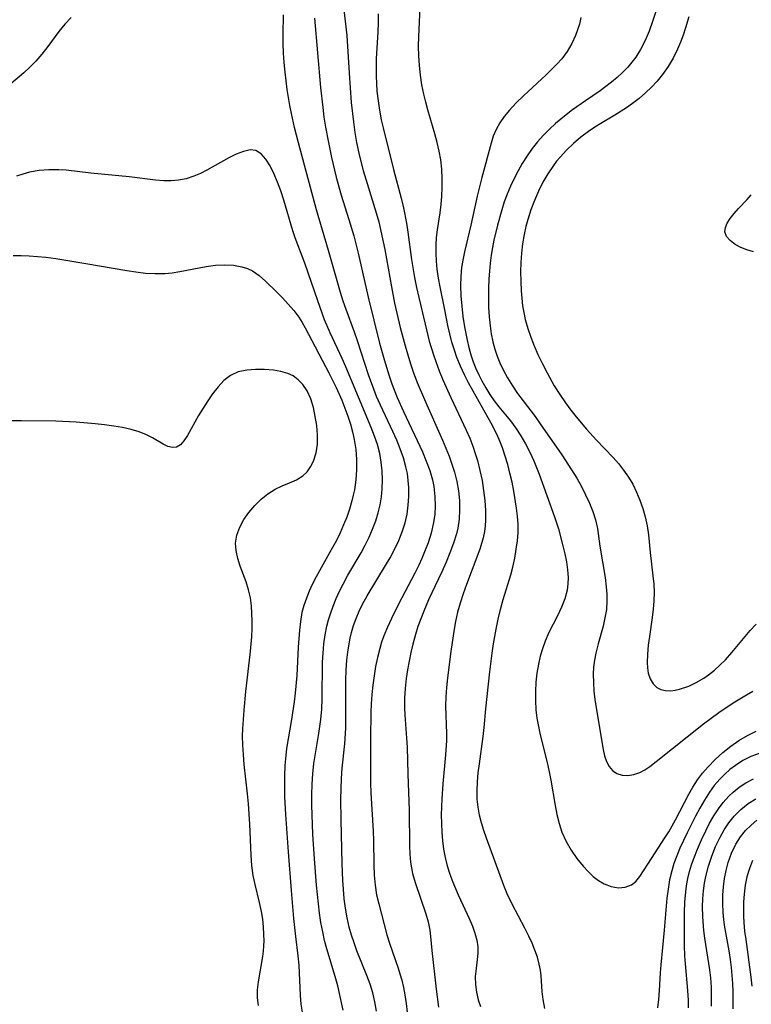
# Model space of a CAD drawing. Extents: x 1556494 to 1564696, y 2756403 to 2764605.
# Drawn here: x 1556763 to 1556900, y 2759028 to 2759213 of the extents above; entities that cross this region are included whole.
import ezdxf

# ---------------------------------------------------------------- set-up
doc = ezdxf.new("R2010")
doc.units = 0

msp = doc.modelspace()

# ---------------------------------------------------------------- linework, layer by layer
at = {"layer": 'WIL_003_Contours', "color": 0}
for points in [[(1556823.32, 2759215.16, 52), (1556823.93, 2759209.8, 52), (1556824.36, 2759202.7, 52), (1556824.77, 2759197.22, 52), (1556825.17, 2759193.58, 52), (1556825.44, 2759191.63, 52), (1556825.77, 2759189.7, 52), (1556826.3, 2759187.17, 52), (1556826.99, 2759184.48, 52), (1556829.43, 2759176.55, 52), (1556829.9, 2759174.85, 52), (1556830.32, 2759173.15, 52), (1556831.03, 2759169.72, 52), (1556832.27, 2759162.71, 52), (1556832.89, 2759159.64, 52), (1556833.93, 2759155.08, 52), (1556834.83, 2759151.65, 52), (1556835.86, 2759148.26, 52), (1556836.43, 2759146.58, 52), (1556837.13, 2759144.76, 52), (1556838.66, 2759141.14, 52), (1556841.87, 2759133.98, 52), (1556843.08, 2759131.01, 52), (1556843.62, 2759129.51, 52), (1556844.09, 2759128, 52), (1556844.51, 2759126.24, 52), (1556844.82, 2759124.47, 52), (1556845.01, 2759122.69, 52), (1556845.06, 2759120.92, 52), (1556844.96, 2759119.2, 52), (1556844.7, 2759117.5, 52), (1556844.45, 2759116.45, 52), (1556843.91, 2759114.67, 52), (1556843.25, 2759112.89, 52), (1556842.51, 2759111.12, 52), (1556841.72, 2759109.35, 52), (1556839.26, 2759104.05, 52), (1556838.34, 2759101.97, 52), (1556837.77, 2759100.53, 52), (1556837.24, 2759099.08, 52), (1556836.78, 2759097.61, 52), (1556836.3, 2759095.8, 52), (1556835.93, 2759094.19, 52), (1556835.59, 2759092.58, 52), (1556835.29, 2759090.95, 52), (1556835.05, 2759089.32, 52), (1556834.86, 2759087.5, 52), (1556834.76, 2759085.68, 52), (1556834.76, 2759083.86, 52), (1556834.82, 2759082.52, 52), (1556835.13, 2759078.18, 52), (1556835.21, 2759076.5, 52), (1556835.33, 2759071.41, 52), (1556835.58, 2759064.71, 52), (1556835.65, 2759057.96, 52), (1556835.71, 2759056.44, 52), (1556835.86, 2759054.94, 52), (1556836.03, 2759053.88, 52), (1556836.26, 2759052.82, 52), (1556836.72, 2759051.14, 52), (1556838.7, 2759045.26, 52), (1556839.14, 2759043.75, 52), (1556839.46, 2759042.24, 52), (1556839.61, 2759041.05, 52), (1556839.85, 2759038.42, 52), (1556840.67, 2759031.16, 52), (1556841.08, 2759027.82, 52)], [(1556861.02, 2759027.56, 48), (1556860.69, 2759029.24, 48), (1556860.53, 2759030.71, 48), (1556860.32, 2759033.66, 48), (1556860.19, 2759034.75, 48), (1556859.98, 2759035.84, 48), (1556859.62, 2759037.17, 48), (1556859.16, 2759038.49, 48), (1556858.62, 2759039.79, 48), (1556858.01, 2759041.09, 48), (1556857.25, 2759042.59, 48), (1556854.89, 2759047.1, 48), (1556853.99, 2759049.02, 48), (1556853.36, 2759050.55, 48), (1556850.1, 2759059.47, 48), (1556849.59, 2759060.89, 48), (1556849.13, 2759062.32, 48), (1556848.76, 2759063.76, 48), (1556848.51, 2759065.26, 48), (1556848.37, 2759066.77, 48), (1556848.33, 2759068.3, 48), (1556848.39, 2759069.99, 48), (1556848.54, 2759071.68, 48), (1556848.75, 2759073.38, 48), (1556849.45, 2759078.49, 48), (1556849.64, 2759080.19, 48), (1556849.98, 2759083.69, 48), (1556850.73, 2759090.57, 48), (1556851.17, 2759094.08, 48), (1556851.42, 2759095.83, 48), (1556851.88, 2759098.57, 48), (1556852.28, 2759100.44, 48), (1556852.73, 2759102.29, 48), (1556853.24, 2759104.12, 48), (1556854.65, 2759108.76, 48), (1556855.03, 2759110.17, 48), (1556855.38, 2759111.86, 48), (1556855.66, 2759113.55, 48), (1556855.87, 2759115.13, 48), (1556856, 2759116.72, 48), (1556856, 2759118.21, 48), (1556855.9, 2759119.72, 48), (1556855.72, 2759121.24, 48), (1556855.2, 2759124.43, 48), (1556854.87, 2759126.1, 48), (1556854.49, 2759127.77, 48), (1556854.07, 2759129.42, 48), (1556853.61, 2759131.01, 48), (1556853.09, 2759132.56, 48), (1556852.49, 2759134.08, 48), (1556851.99, 2759135.2, 48), (1556850.98, 2759137.15, 48), (1556847.59, 2759143.15, 48), (1556846.75, 2759144.69, 48), (1556845.95, 2759146.24, 48), (1556845.21, 2759147.83, 48), (1556844.55, 2759149.44, 48), (1556844.08, 2759150.82, 48), (1556843.63, 2759152.36, 48), (1556842.87, 2759155.48, 48), (1556842.26, 2759158.38, 48), (1556841.4, 2759162.68, 48), (1556841.1, 2759164.34, 48), (1556840.87, 2759165.99, 48), (1556840.73, 2759167.5, 48), (1556840.66, 2759169.01, 48), (1556840.67, 2759170.5, 48), (1556840.75, 2759171.95, 48), (1556840.91, 2759173.37, 48), (1556841.42, 2759176.56, 48), (1556841.6, 2759178.11, 48), (1556841.74, 2759179.7, 48), (1556841.82, 2759181.31, 48), (1556841.82, 2759182.93, 48), (1556841.73, 2759184.72, 48), (1556841.52, 2759186.5, 48), (1556841.22, 2759188.13, 48), (1556840.84, 2759189.75, 48), (1556840.41, 2759191.37, 48), (1556839.1, 2759195.86, 48), (1556838.71, 2759197.31, 48), (1556838.36, 2759198.77, 48), (1556838.01, 2759200.55, 48), (1556837.75, 2759202.35, 48), (1556837.55, 2759204.16, 48), (1556837.43, 2759205.98, 48), (1556837.38, 2759207.8, 48), (1556837.41, 2759209.61, 48), (1556837.65, 2759215.04, 48)], [(1556772.3, 2759213.16, 56), (1556771.1, 2759211.89, 56), (1556770.01, 2759210.54, 56), (1556767.92, 2759207.71, 56), (1556766.84, 2759206.3, 56), (1556765.68, 2759204.96, 56), (1556764.57, 2759203.85, 56), (1556763.41, 2759202.78, 56), (1556761.02, 2759200.7, 56)], [(1556829.46, 2759027.05, 56), (1556829.18, 2759028.78, 56), (1556828.78, 2759030.49, 56), (1556828.28, 2759032.12, 56), (1556827.69, 2759033.72, 56), (1556825.83, 2759038.36, 56), (1556825.28, 2759039.81, 56), (1556824.78, 2759041.29, 56), (1556824.35, 2759042.8, 56), (1556823.97, 2759044.54, 56), (1556823.67, 2759046.31, 56), (1556823.44, 2759048.09, 56), (1556823.28, 2759049.89, 56), (1556823.17, 2759051.5, 56), (1556823.04, 2759054.72, 56), (1556822.86, 2759062.87, 56), (1556822.84, 2759066.76, 56), (1556822.87, 2759068.7, 56), (1556822.95, 2759070.63, 56), (1556823.09, 2759072.54, 56), (1556823.55, 2759077.08, 56), (1556823.72, 2759080.02, 56), (1556823.77, 2759083.38, 56), (1556823.76, 2759089.02, 56), (1556823.81, 2759090.89, 56), (1556823.93, 2759092.75, 56), (1556824.1, 2759094.29, 56), (1556824.34, 2759095.81, 56), (1556824.56, 2759096.89, 56), (1556824.82, 2759097.95, 56), (1556825.21, 2759099.29, 56), (1556825.68, 2759100.61, 56), (1556826.25, 2759101.95, 56), (1556826.89, 2759103.26, 56), (1556827.76, 2759104.84, 56), (1556831.2, 2759110.51, 56), (1556832.03, 2759111.92, 56), (1556832.81, 2759113.35, 56), (1556833.68, 2759115.2, 56), (1556834.31, 2759116.82, 56), (1556834.83, 2759118.47, 56), (1556835.22, 2759120.15, 56), (1556835.45, 2759121.78, 56), (1556835.54, 2759123.43, 56), (1556835.53, 2759125.09, 56), (1556835.43, 2759126.4, 56), (1556835.27, 2759127.71, 56), (1556835.01, 2759129, 56), (1556834.54, 2759130.68, 56), (1556833.95, 2759132.34, 56), (1556833.27, 2759133.99, 56), (1556832.53, 2759135.62, 56), (1556830.23, 2759140.54, 56), (1556829.51, 2759142.19, 56), (1556828.97, 2759143.52, 56), (1556828, 2759146.2, 56), (1556825.95, 2759152.61, 56), (1556825.4, 2759154.18, 56), (1556823.79, 2759158.45, 56), (1556823.26, 2759160.03, 56), (1556822.77, 2759161.63, 56), (1556820.52, 2759169.5, 56), (1556818.24, 2759177.09, 56), (1556814.89, 2759189.69, 56), (1556814.16, 2759192.56, 56), (1556813.55, 2759195.15, 56), (1556813.24, 2759196.66, 56), (1556812.75, 2759199.64, 56), (1556812.36, 2759202.92, 56), (1556812.19, 2759204.7, 56), (1556812.07, 2759206.48, 56), (1556812, 2759208.25, 56), (1556811.99, 2759210.01, 56), (1556812.07, 2759213.62, 56)], [(1556817.89, 2759213.02, 54), (1556819.02, 2759200, 54), (1556819.41, 2759196.3, 54), (1556819.65, 2759194.45, 54), (1556819.94, 2759192.62, 54), (1556820.5, 2759189.73, 54), (1556821.09, 2759186.93, 54), (1556821.96, 2759183.24, 54), (1556822.45, 2759181.4, 54), (1556822.9, 2759179.88, 54), (1556824.33, 2759175.34, 54), (1556825.25, 2759172.23, 54), (1556826.05, 2759169.02, 54), (1556827.15, 2759164.1, 54), (1556827.94, 2759160.74, 54), (1556830.06, 2759152.16, 54), (1556830.9, 2759149.08, 54), (1556831.84, 2759146.02, 54), (1556832.37, 2759144.51, 54), (1556833.37, 2759142, 54), (1556834.53, 2759139.37, 54), (1556838.09, 2759131.79, 54), (1556838.82, 2759130.06, 54), (1556839.45, 2759128.31, 54), (1556839.96, 2759126.54, 54), (1556840.21, 2759125.28, 54), (1556840.42, 2759123.46, 54), (1556840.47, 2759121.63, 54), (1556840.39, 2759120.1, 54), (1556840.19, 2759118.58, 54), (1556839.73, 2759116.54, 54), (1556839.17, 2759114.78, 54), (1556838.51, 2759113.04, 54), (1556837.98, 2759111.81, 54), (1556837.4, 2759110.58, 54), (1556836.65, 2759109.09, 54), (1556833.61, 2759103.28, 54), (1556832.27, 2759100.56, 54), (1556831.52, 2759098.95, 54), (1556830.85, 2759097.32, 54), (1556830.44, 2759096.16, 54), (1556830.09, 2759094.97, 54), (1556829.67, 2759093.29, 54), (1556829.32, 2759091.57, 54), (1556829.03, 2759089.84, 54), (1556828.79, 2759088.1, 54), (1556828.61, 2759086.34, 54), (1556828.48, 2759084.58, 54), (1556828.4, 2759082.97, 54), (1556828.34, 2759078.08, 54), (1556828.34, 2759071.69, 54), (1556828.37, 2759069.81, 54), (1556828.44, 2759067.93, 54), (1556828.89, 2759060.76, 54), (1556828.94, 2759058.98, 54), (1556828.96, 2759054.42, 54), (1556829.04, 2759052.53, 54), (1556829.22, 2759050.66, 54), (1556829.51, 2759048.83, 54), (1556829.9, 2759047.14, 54), (1556831.45, 2759041.32, 54), (1556831.92, 2759039.78, 54), (1556833.53, 2759035.12, 54), (1556833.89, 2759034.01, 54), (1556834.21, 2759032.87, 54), (1556834.53, 2759031.5, 54), (1556834.8, 2759030.12, 54), (1556835.05, 2759028.5, 54), (1556835.26, 2759026.88, 54)], [(1556829.82, 2759213.85, 50), (1556829.81, 2759212.17, 50), (1556829.74, 2759210.48, 50), (1556829.45, 2759205.38, 50), (1556829.41, 2759203.67, 50), (1556829.42, 2759202.22, 50), (1556829.48, 2759200.78, 50), (1556829.58, 2759199.34, 50), (1556829.78, 2759197.55, 50), (1556830.04, 2759195.76, 50), (1556830.37, 2759193.99, 50), (1556830.71, 2759192.5, 50), (1556832.69, 2759184.68, 50), (1556834.12, 2759179.29, 50), (1556834.55, 2759177.48, 50), (1556835.11, 2759174.63, 50), (1556835.37, 2759172.93, 50), (1556836.06, 2759167.83, 50), (1556836.6, 2759164.44, 50), (1556836.98, 2759162.57, 50), (1556837.4, 2759160.71, 50), (1556838.58, 2759155.69, 50), (1556839.38, 2759152.54, 50), (1556840.15, 2759149.96, 50), (1556840.59, 2759148.69, 50), (1556841.22, 2759146.98, 50), (1556841.92, 2759145.3, 50), (1556843.41, 2759141.97, 50), (1556846.29, 2759135.86, 50), (1556846.94, 2759134.36, 50), (1556847.54, 2759132.84, 50), (1556847.99, 2759131.51, 50), (1556848.4, 2759130.16, 50), (1556848.87, 2759128.31, 50), (1556849.25, 2759126.44, 50), (1556849.56, 2759124.57, 50), (1556849.79, 2759122.7, 50), (1556849.91, 2759120.84, 50), (1556849.92, 2759119, 50), (1556849.86, 2759117.94, 50), (1556849.73, 2759116.9, 50), (1556849.48, 2759115.67, 50), (1556848.91, 2759113.74, 50), (1556848.31, 2759112.05, 50), (1556846.32, 2759106.93, 50), (1556845.7, 2759105.2, 50), (1556845.16, 2759103.48, 50), (1556844.69, 2759101.74, 50), (1556844.3, 2759099.99, 50), (1556844.04, 2759098.56, 50), (1556843.43, 2759094.42, 50), (1556842.78, 2759089.48, 50), (1556842.6, 2759087.69, 50), (1556842.47, 2759085.9, 50), (1556842.42, 2759084.14, 50), (1556842.61, 2759079.04, 50), (1556842.59, 2759077.76, 50), (1556842.41, 2759075.02, 50), (1556841.9, 2759069.59, 50), (1556841.71, 2759066.81, 50), (1556841.62, 2759063.8, 50), (1556841.64, 2759062.18, 50), (1556841.7, 2759060.57, 50), (1556841.83, 2759058.97, 50), (1556842.02, 2759057.41, 50), (1556842.33, 2759055.82, 50), (1556842.74, 2759054.25, 50), (1556843.23, 2759052.71, 50), (1556843.79, 2759051.18, 50), (1556844.27, 2759049.99, 50), (1556844.79, 2759048.82, 50), (1556846.88, 2759044.29, 50), (1556847.44, 2759042.96, 50), (1556847.92, 2759041.66, 50), (1556848.28, 2759040.37, 50), (1556848.47, 2759039.1, 50), (1556848.47, 2759037.9, 50), (1556848.36, 2759036.71, 50), (1556848.07, 2759034.52, 50), (1556848, 2759033.51, 50), (1556848.02, 2759032.05, 50), (1556848.2, 2759030.59, 50), (1556848.54, 2759029.14, 50), (1556848.99, 2759027.9, 50)], [(1556867.78, 2759213.16, 46), (1556867.49, 2759211.89, 46), (1556867.15, 2759210.84, 46), (1556866.75, 2759209.79, 46), (1556866.06, 2759208.26, 46), (1556865.22, 2759206.8, 46), (1556864.18, 2759205.42, 46), (1556863.26, 2759204.4, 46), (1556861.25, 2759202.43, 46), (1556857.02, 2759198.48, 46), (1556855.67, 2759197.15, 46), (1556854.4, 2759195.79, 46), (1556853.43, 2759194.63, 46), (1556852.58, 2759193.43, 46), (1556851.88, 2759192.17, 46), (1556851.37, 2759190.91, 46), (1556850.97, 2759189.59, 46), (1556849.19, 2759183.19, 46), (1556848.35, 2759179.66, 46), (1556847.16, 2759174.26, 46), (1556845.95, 2759169.28, 46), (1556845.63, 2759167.68, 46), (1556845.44, 2759166.34, 46), (1556845.29, 2759164.65, 46), (1556845.23, 2759162.95, 46), (1556845.29, 2759161.01, 46), (1556845.45, 2759159.07, 46), (1556845.69, 2759157.13, 46), (1556845.99, 2759155.2, 46), (1556846.46, 2759152.72, 46), (1556846.79, 2759151.33, 46), (1556847.17, 2759149.97, 46), (1556847.61, 2759148.63, 46), (1556848.1, 2759147.42, 46), (1556848.64, 2759146.24, 46), (1556849.24, 2759145.08, 46), (1556849.96, 2759143.8, 46), (1556850.73, 2759142.56, 46), (1556851.55, 2759141.37, 46), (1556852.42, 2759140.23, 46), (1556854.6, 2759137.62, 46), (1556855.6, 2759136.25, 46), (1556856.54, 2759134.81, 46), (1556857.41, 2759133.3, 46), (1556858.22, 2759131.74, 46), (1556858.96, 2759130.14, 46), (1556859.97, 2759127.6, 46), (1556862.85, 2759119.6, 46), (1556863.57, 2759117.36, 46), (1556864.41, 2759114.19, 46), (1556864.76, 2759112.69, 46), (1556865.06, 2759111.2, 46), (1556865.27, 2759109.71, 46), (1556865.36, 2759108.23, 46), (1556865.32, 2759107.06, 46), (1556865.17, 2759105.9, 46), (1556864.74, 2759104.28, 46), (1556864.13, 2759102.69, 46), (1556863.38, 2759101.11, 46), (1556861.78, 2759097.95, 46), (1556861.06, 2759096.32, 46), (1556860.56, 2759094.93, 46), (1556860.15, 2759093.5, 46), (1556859.83, 2759092.04, 46), (1556859.54, 2759090.36, 46), (1556859.35, 2759088.66, 46), (1556859.25, 2759086.94, 46), (1556859.25, 2759085.22, 46), (1556859.35, 2759083.5, 46), (1556859.55, 2759081.92, 46), (1556859.83, 2759080.34, 46), (1556860.17, 2759078.77, 46), (1556861.43, 2759073.61, 46), (1556861.81, 2759071.88, 46), (1556862.12, 2759070.29, 46), (1556862.94, 2759065.54, 46), (1556863.28, 2759063.85, 46), (1556863.69, 2759062.19, 46), (1556864.22, 2759060.58, 46), (1556865.01, 2759058.84, 46), (1556865.95, 2759057.2, 46), (1556867.02, 2759055.64, 46), (1556868.18, 2759054.2, 46), (1556869.11, 2759053.19, 46), (1556870.07, 2759052.29, 46), (1556871.08, 2759051.51, 46), (1556872.11, 2759050.88, 46), (1556873.46, 2759050.36, 46), (1556874.81, 2759050.15, 46), (1556876.09, 2759050.24, 46), (1556877.23, 2759050.68, 46), (1556878.06, 2759051.35, 46), (1556878.79, 2759052.24, 46), (1556880.97, 2759055.63, 46), (1556883.51, 2759059.48, 46), (1556884.24, 2759060.65, 46), (1556885.51, 2759062.87, 46), (1556887.99, 2759067.69, 46), (1556888.73, 2759069.01, 46), (1556889.6, 2759070.34, 46), (1556890.55, 2759071.61, 46), (1556891.58, 2759072.82, 46), (1556892.92, 2759074.19, 46), (1556894.34, 2759075.47, 46), (1556895.83, 2759076.66, 46), (1556897.37, 2759077.74, 46), (1556898.95, 2759078.7, 46), (1556900.58, 2759079.51, 46)], [(1556881.8, 2759214.25, 44), (1556881.21, 2759212.39, 44), (1556880.55, 2759210.57, 44), (1556879.8, 2759208.81, 44), (1556878.93, 2759207.12, 44), (1556878.03, 2759205.71, 44), (1556877.32, 2759204.76, 44), (1556876.54, 2759203.86, 44), (1556875.58, 2759202.85, 44), (1556874.56, 2759201.9, 44), (1556873.48, 2759201, 44), (1556872.44, 2759200.19, 44), (1556871.36, 2759199.43, 44), (1556868.62, 2759197.56, 44), (1556866.19, 2759195.82, 44), (1556865, 2759194.91, 44), (1556863.04, 2759193.27, 44), (1556861.85, 2759192.18, 44), (1556860.72, 2759191.05, 44), (1556859.64, 2759189.87, 44), (1556858.65, 2759188.63, 44), (1556857.68, 2759187.25, 44), (1556856.79, 2759185.81, 44), (1556856.01, 2759184.42, 44), (1556855.28, 2759183, 44), (1556854.6, 2759181.55, 44), (1556853.98, 2759180.08, 44), (1556853.41, 2759178.59, 44), (1556852.94, 2759177.15, 44), (1556852.14, 2759174.22, 44), (1556851.47, 2759171.43, 44), (1556851.2, 2759170.09, 44), (1556850.96, 2759168.63, 44), (1556850.78, 2759167.15, 44), (1556850.64, 2759165.66, 44), (1556850.55, 2759164.17, 44), (1556850.48, 2759162.4, 44), (1556850.46, 2759160.63, 44), (1556850.49, 2759158.87, 44), (1556850.59, 2759157.11, 44), (1556850.76, 2759155.37, 44), (1556850.98, 2759153.87, 44), (1556851.29, 2759152.39, 44), (1556851.65, 2759151.05, 44), (1556852.08, 2759149.74, 44), (1556852.61, 2759148.44, 44), (1556853.22, 2759147.18, 44), (1556854.05, 2759145.66, 44), (1556854.95, 2759144.18, 44), (1556855.91, 2759142.74, 44), (1556856.93, 2759141.35, 44), (1556859.18, 2759138.4, 44), (1556860.16, 2759137.04, 44), (1556864.21, 2759131.23, 44), (1556866.04, 2759128.45, 44), (1556866.98, 2759126.89, 44), (1556867.86, 2759125.31, 44), (1556868.66, 2759123.77, 44), (1556869.39, 2759122.21, 44), (1556870.03, 2759120.65, 44), (1556870.52, 2759119.05, 44), (1556870.86, 2759117.44, 44), (1556871.32, 2759114.15, 44), (1556872.31, 2759108.24, 44), (1556872.53, 2759106.49, 44), (1556872.63, 2759105.17, 44), (1556872.65, 2759103.85, 44), (1556872.54, 2759102.27, 44), (1556872.28, 2759100.69, 44), (1556871.94, 2759099.12, 44), (1556871.02, 2759095.83, 44), (1556870.58, 2759094.09, 44), (1556870.33, 2759092.79, 44), (1556870.16, 2759091.47, 44), (1556870.09, 2759090.14, 44), (1556870.11, 2759088.57, 44), (1556870.22, 2759087, 44), (1556870.41, 2759085.43, 44), (1556870.64, 2759083.86, 44), (1556871.92, 2759076.07, 44), (1556872.2, 2759074.87, 44), (1556872.57, 2759073.78, 44), (1556873.05, 2759072.84, 44), (1556873.67, 2759072.09, 44), (1556874.51, 2759071.55, 44), (1556875.5, 2759071.26, 44), (1556876.58, 2759071.2, 44), (1556877.7, 2759071.36, 44), (1556878.83, 2759071.74, 44), (1556879.75, 2759072.24, 44), (1556880.67, 2759072.86, 44), (1556881.88, 2759073.78, 44), (1556890.76, 2759080.83, 44), (1556892.18, 2759081.93, 44), (1556893.63, 2759082.98, 44), (1556896.32, 2759084.76, 44), (1556898.81, 2759086.31, 44), (1556899.98, 2759086.98, 44)], [(1556887.96, 2759213.24, 42), (1556887.36, 2759211.21, 42), (1556886.9, 2759209.85, 42), (1556886.4, 2759208.51, 42), (1556885.85, 2759207.2, 42), (1556885.04, 2759205.54, 42), (1556884.11, 2759203.95, 42), (1556883.07, 2759202.45, 42), (1556882.08, 2759201.24, 42), (1556881.02, 2759200.11, 42), (1556879.88, 2759199.03, 42), (1556878.69, 2759198, 42), (1556877.45, 2759197.04, 42), (1556876.32, 2759196.23, 42), (1556874.13, 2759194.86, 42), (1556871.17, 2759193.11, 42), (1556870.17, 2759192.46, 42), (1556869.2, 2759191.78, 42), (1556867.77, 2759190.7, 42), (1556866.4, 2759189.54, 42), (1556865.1, 2759188.31, 42), (1556863.87, 2759187.01, 42), (1556863.22, 2759186.24, 42), (1556862.61, 2759185.44, 42), (1556861.57, 2759183.89, 42), (1556860.65, 2759182.27, 42), (1556859.83, 2759180.59, 42), (1556859.08, 2759178.86, 42), (1556858.41, 2759177.09, 42), (1556857.83, 2759175.3, 42), (1556857.46, 2759173.97, 42), (1556857.13, 2759172.48, 42), (1556856.85, 2759170.75, 42), (1556856.66, 2759169.01, 42), (1556856.54, 2759167.25, 42), (1556856.49, 2759165.49, 42), (1556856.5, 2759163.73, 42), (1556856.57, 2759161.97, 42), (1556856.68, 2759160.56, 42), (1556856.85, 2759159.17, 42), (1556857.06, 2759157.88, 42), (1556857.34, 2759156.61, 42), (1556857.81, 2759154.92, 42), (1556858.37, 2759153.26, 42), (1556859.01, 2759151.62, 42), (1556859.72, 2759150, 42), (1556860.55, 2759148.27, 42), (1556861.43, 2759146.57, 42), (1556862.78, 2759144.18, 42), (1556863.8, 2759142.54, 42), (1556864.89, 2759140.95, 42), (1556865.86, 2759139.63, 42), (1556866.88, 2759138.34, 42), (1556868.84, 2759136.03, 42), (1556870.71, 2759133.98, 42), (1556873.81, 2759130.74, 42), (1556874.79, 2759129.63, 42), (1556875.77, 2759128.38, 42), (1556876.67, 2759127.08, 42), (1556877.48, 2759125.73, 42), (1556878.21, 2759124.26, 42), (1556878.84, 2759122.75, 42), (1556879.38, 2759121.2, 42), (1556879.82, 2759119.62, 42), (1556880.19, 2759117.92, 42), (1556880.42, 2759116.25, 42), (1556880.75, 2759112.92, 42), (1556881.26, 2759108.59, 42), (1556881.41, 2759107.03, 42), (1556881.48, 2759105.46, 42), (1556881.44, 2759103.9, 42), (1556881.31, 2759102.34, 42), (1556881.13, 2759100.79, 42), (1556880.59, 2759097.24, 42), (1556880.37, 2759095.56, 42), (1556880.22, 2759093.93, 42), (1556880.18, 2759092.36, 42), (1556880.24, 2759091.32, 42), (1556880.4, 2759090.34, 42), (1556880.75, 2759089.26, 42), (1556881.28, 2759088.35, 42), (1556881.99, 2759087.66, 42), (1556882.75, 2759087.27, 42), (1556883.63, 2759087.07, 42), (1556884.59, 2759087.05, 42), (1556885.41, 2759087.15, 42), (1556886.25, 2759087.33, 42), (1556887.97, 2759087.91, 42), (1556889.39, 2759088.57, 42), (1556890.79, 2759089.4, 42), (1556891.68, 2759090.02, 42), (1556892.77, 2759090.89, 42), (1556893.82, 2759091.83, 42), (1556894.83, 2759092.83, 42), (1556896.05, 2759094.19, 42), (1556899.46, 2759098.34, 42), (1556900.6, 2759099.55, 42)], [(1556823.23, 2759027.21, 58), (1556822.58, 2759030.38, 58), (1556822.26, 2759031.77, 58), (1556821.77, 2759033.55, 58), (1556820.21, 2759038.69, 58), (1556819.78, 2759040.29, 58), (1556819.41, 2759041.91, 58), (1556819.09, 2759043.63, 58), (1556818.83, 2759045.37, 58), (1556818.61, 2759047.13, 58), (1556818.26, 2759050.65, 58), (1556817.88, 2759055.6, 58), (1556817.59, 2759060.21, 58), (1556817.43, 2759063.81, 58), (1556817.39, 2759065.61, 58), (1556817.39, 2759067.58, 58), (1556817.44, 2759069.54, 58), (1556817.55, 2759071.5, 58), (1556817.75, 2759073.43, 58), (1556818.04, 2759075.31, 58), (1556818.72, 2759079.05, 58), (1556819.08, 2759081.68, 58), (1556819.23, 2759083.6, 58), (1556819.3, 2759085.53, 58), (1556819.4, 2759092.41, 58), (1556819.48, 2759094.12, 58), (1556819.63, 2759095.82, 58), (1556819.87, 2759097.5, 58), (1556820.2, 2759099.15, 58), (1556820.51, 2759100.32, 58), (1556820.86, 2759101.47, 58), (1556821.37, 2759102.91, 58), (1556821.95, 2759104.33, 58), (1556822.57, 2759105.69, 58), (1556823.24, 2759107.03, 58), (1556824.15, 2759108.69, 58), (1556826.6, 2759112.87, 58), (1556827.37, 2759114.29, 58), (1556828.11, 2759115.79, 58), (1556828.77, 2759117.32, 58), (1556829.34, 2759118.87, 58), (1556829.81, 2759120.37, 58), (1556830.17, 2759121.9, 58), (1556830.4, 2759123.39, 58), (1556830.54, 2759124.89, 58), (1556830.59, 2759126.55, 58), (1556830.55, 2759128.21, 58), (1556830.39, 2759129.86, 58), (1556830.1, 2759131.5, 58), (1556829.67, 2759133.14, 58), (1556829.13, 2759134.76, 58), (1556828.51, 2759136.37, 58), (1556823.72, 2759147.71, 58), (1556823.03, 2759149.3, 58), (1556820.79, 2759154.08, 58), (1556819.76, 2759156.53, 58), (1556818.48, 2759160.06, 58), (1556816.08, 2759167.14, 58), (1556814.27, 2759171.89, 58), (1556813.85, 2759173.19, 58), (1556812.15, 2759178.96, 58), (1556811.57, 2759180.68, 58), (1556810.95, 2759182.33, 58), (1556810.28, 2759183.9, 58), (1556809.58, 2759185.33, 58), (1556808.79, 2759186.62, 58), (1556807.92, 2759187.63, 58), (1556806.92, 2759188.23, 58), (1556805.8, 2759188.33, 58), (1556804.57, 2759188.07, 58), (1556803.23, 2759187.55, 58), (1556801.83, 2759186.85, 58), (1556797.71, 2759184.55, 58), (1556796.51, 2759183.94, 58), (1556795.28, 2759183.41, 58), (1556793.86, 2759182.95, 58), (1556792.41, 2759182.65, 58), (1556791.05, 2759182.53, 58), (1556789.68, 2759182.54, 58), (1556788.12, 2759182.67, 58), (1556783.16, 2759183.27, 58), (1556775.96, 2759183.97, 58), (1556771.37, 2759184.53, 58), (1556769.99, 2759184.63, 58), (1556768.14, 2759184.63, 58), (1556766.3, 2759184.47, 58), (1556764.49, 2759184.15, 58), (1556763.26, 2759183.83, 58), (1556762.05, 2759183.44, 58)], [(1556900.08, 2759169.24, 42), (1556898.88, 2759169.62, 42), (1556897.7, 2759170.09, 42), (1556896.67, 2759170.65, 42), (1556895.73, 2759171.35, 42), (1556895.06, 2759172.13, 42), (1556894.75, 2759172.98, 42), (1556894.83, 2759173.78, 42), (1556895.18, 2759174.63, 42), (1556895.74, 2759175.51, 42), (1556896.45, 2759176.43, 42), (1556897.27, 2759177.36, 42), (1556898.89, 2759179.03, 42), (1556899.69, 2759179.91, 42)], [(1556761.42, 2759168.57, 60), (1556762.93, 2759168.59, 60), (1556764.46, 2759168.53, 60), (1556766.01, 2759168.41, 60), (1556767.56, 2759168.25, 60), (1556769.43, 2759168, 60), (1556775.06, 2759167.09, 60), (1556782.75, 2759165.74, 60), (1556784.4, 2759165.5, 60), (1556786.23, 2759165.28, 60), (1556788.05, 2759165.17, 60), (1556789.84, 2759165.19, 60), (1556791.24, 2759165.34, 60), (1556792.63, 2759165.57, 60), (1556797.57, 2759166.51, 60), (1556799.32, 2759166.75, 60), (1556801.03, 2759166.85, 60), (1556802.68, 2759166.75, 60), (1556804.25, 2759166.46, 60), (1556805.31, 2759166.13, 60), (1556806.29, 2759165.67, 60), (1556807.52, 2759164.81, 60), (1556808.69, 2759163.77, 60), (1556810.82, 2759161.73, 60), (1556811.9, 2759160.63, 60), (1556812.96, 2759159.48, 60), (1556813.98, 2759158.28, 60), (1556814.92, 2759157, 60), (1556815.54, 2759156.03, 60), (1556816.12, 2759155.02, 60), (1556820.58, 2759146.59, 60), (1556821.94, 2759143.86, 60), (1556822.98, 2759141.45, 60), (1556823.57, 2759139.97, 60), (1556824.1, 2759138.48, 60), (1556824.59, 2759136.99, 60), (1556825, 2759135.54, 60), (1556825.33, 2759134.09, 60), (1556825.6, 2759132.22, 60), (1556825.72, 2759130.34, 60), (1556825.72, 2759128.45, 60), (1556825.59, 2759126.56, 60), (1556825.35, 2759124.69, 60), (1556825.15, 2759123.66, 60), (1556824.9, 2759122.61, 60), (1556824.46, 2759121.08, 60), (1556823.93, 2759119.58, 60), (1556823.34, 2759118.1, 60), (1556822.68, 2759116.64, 60), (1556821.97, 2759115.21, 60), (1556821.03, 2759113.47, 60), (1556819.1, 2759110.1, 60), (1556818.18, 2759108.41, 60), (1556817.51, 2759107.05, 60), (1556816.89, 2759105.68, 60), (1556816.36, 2759104.36, 60), (1556815.89, 2759103.03, 60), (1556815.53, 2759101.68, 60), (1556815.25, 2759100.05, 60), (1556815.07, 2759098.38, 60), (1556814.83, 2759095.22, 60), (1556814.55, 2759089.9, 60), (1556814.26, 2759086.6, 60), (1556814.06, 2759084.95, 60), (1556813.59, 2759081.67, 60), (1556812.65, 2759076.23, 60), (1556812.48, 2759074.95, 60), (1556812.31, 2759073.03, 60), (1556812.24, 2759071.1, 60), (1556812.24, 2759069.16, 60), (1556812.29, 2759067.21, 60), (1556812.45, 2759063.86, 60), (1556812.93, 2759056.86, 60), (1556813.51, 2759049.61, 60), (1556813.97, 2759044.4, 60), (1556814.32, 2759041.03, 60), (1556814.76, 2759037.42, 60), (1556814.92, 2759035.63, 60), (1556815.17, 2759029.97, 60), (1556815.32, 2759028.37, 60), (1556815.54, 2759026.87, 60)], [(1556807.39, 2759028.09, 62), (1556807.2, 2759029.51, 62), (1556807.2, 2759031.03, 62), (1556807.37, 2759032.56, 62), (1556808.2, 2759037.28, 62), (1556808.32, 2759038.28, 62), (1556808.4, 2759039.28, 62), (1556808.43, 2759040.23, 62), (1556808.42, 2759041.41, 62), (1556808.34, 2759042.84, 62), (1556808.18, 2759044.28, 62), (1556807.95, 2759045.71, 62), (1556807.59, 2759047.39, 62), (1556806.76, 2759050.75, 62), (1556806.41, 2759052.44, 62), (1556806.15, 2759054.33, 62), (1556806, 2759056.24, 62), (1556805.75, 2759062.08, 62), (1556805.5, 2759065.86, 62), (1556805.33, 2759067.74, 62), (1556804.72, 2759073.26, 62), (1556804.55, 2759075.09, 62), (1556804.43, 2759076.85, 62), (1556804.39, 2759078.6, 62), (1556804.44, 2759079.93, 62), (1556804.68, 2759083.41, 62), (1556805.03, 2759086.91, 62), (1556805.82, 2759093.82, 62), (1556806.13, 2759097.15, 62), (1556806.2, 2759098.77, 62), (1556806.19, 2759100.1, 62), (1556806.07, 2759102.94, 62), (1556805.89, 2759104.45, 62), (1556805.54, 2759105.97, 62), (1556805.05, 2759107.46, 62), (1556803.97, 2759110.4, 62), (1556803.51, 2759111.85, 62), (1556803.19, 2759113.29, 62), (1556803.1, 2759114.71, 62), (1556803.34, 2759116.22, 62), (1556803.88, 2759117.69, 62), (1556804.65, 2759119.1, 62), (1556805.6, 2759120.46, 62), (1556806.68, 2759121.74, 62), (1556807.86, 2759122.91, 62), (1556809.14, 2759123.95, 62), (1556810.49, 2759124.81, 62), (1556811.85, 2759125.45, 62), (1556813.21, 2759125.99, 62), (1556814.52, 2759126.57, 62), (1556815.69, 2759127.3, 62), (1556816.49, 2759128.07, 62), (1556817.16, 2759129, 62), (1556817.69, 2759130.05, 62), (1556818.17, 2759131.59, 62), (1556818.42, 2759133.25, 62), (1556818.46, 2759134.98, 62), (1556818.31, 2759136.7, 62), (1556818.03, 2759138.42, 62), (1556817.66, 2759140.1, 62), (1556817.17, 2759141.71, 62), (1556816.51, 2759143.19, 62), (1556815.68, 2759144.43, 62), (1556814.84, 2759145.3, 62), (1556813.87, 2759146, 62), (1556812.86, 2759146.47, 62), (1556811.57, 2759146.84, 62), (1556810.19, 2759147.07, 62), (1556808.52, 2759147.22, 62), (1556806.83, 2759147.24, 62), (1556805.18, 2759147.1, 62), (1556803.6, 2759146.75, 62), (1556802.16, 2759146.12, 62), (1556800.92, 2759145.18, 62), (1556799.81, 2759143.99, 62), (1556798.78, 2759142.64, 62), (1556797.88, 2759141.33, 62), (1556797.01, 2759139.98, 62), (1556796.18, 2759138.61, 62), (1556794.08, 2759134.85, 62), (1556793.43, 2759133.85, 62), (1556792.76, 2759133.09, 62), (1556792.02, 2759132.66, 62), (1556791.26, 2759132.6, 62), (1556790.43, 2759132.82, 62), (1556789.53, 2759133.23, 62), (1556787.54, 2759134.39, 62), (1556786.41, 2759134.99, 62), (1556785.03, 2759135.54, 62), (1556783.53, 2759135.98, 62), (1556781.94, 2759136.34, 62), (1556780.27, 2759136.63, 62), (1556778.56, 2759136.86, 62), (1556776.81, 2759137.06, 62), (1556773.24, 2759137.35, 62), (1556769.41, 2759137.52, 62), (1556763.02, 2759137.62, 62), (1556761.18, 2759137.62, 62)], [(1556901.15, 2759075.33, 48), (1556899.61, 2759074.73, 48), (1556898.12, 2759073.96, 48), (1556896.7, 2759073.06, 48), (1556895.67, 2759072.28, 48), (1556894.7, 2759071.44, 48), (1556893.79, 2759070.52, 48), (1556892.74, 2759069.29, 48), (1556891.84, 2759068.03, 48), (1556890.92, 2759066.59, 48), (1556890.06, 2759065.09, 48), (1556889.23, 2759063.56, 48), (1556887.69, 2759060.47, 48), (1556886.33, 2759057.54, 48), (1556885.73, 2759056.14, 48), (1556885.2, 2759054.71, 48), (1556884.78, 2759053.3, 48), (1556884.39, 2759051.62, 48), (1556884.09, 2759049.91, 48), (1556883.88, 2759048.19, 48), (1556883.39, 2759042.21, 48), (1556882.73, 2759035.7, 48), (1556882.62, 2759034.24, 48), (1556882.45, 2759030.89, 48), (1556882.32, 2759029.22, 48), (1556882.11, 2759027.65, 48)], [(1556887.92, 2759027.65, 50), (1556887.92, 2759029.1, 50), (1556887.83, 2759030.94, 50), (1556887.35, 2759035.88, 50), (1556887.24, 2759037.43, 50), (1556887.18, 2759039.28, 50), (1556887.2, 2759045.51, 50), (1556887.26, 2759047.45, 50), (1556887.4, 2759049.38, 50), (1556887.55, 2759050.51, 50), (1556887.79, 2759051.86, 50), (1556888.12, 2759053.18, 50), (1556888.49, 2759054.42, 50), (1556888.92, 2759055.64, 50), (1556889.6, 2759057.39, 50), (1556890.33, 2759059.12, 50), (1556891.14, 2759060.83, 50), (1556891.87, 2759062.23, 50), (1556892.66, 2759063.6, 50), (1556893.52, 2759064.91, 50), (1556894.44, 2759066.15, 50), (1556895.46, 2759067.3, 50), (1556896.28, 2759068.08, 50), (1556897.42, 2759068.99, 50), (1556898.64, 2759069.79, 50), (1556900.1, 2759070.57, 50)], [(1556892.24, 2759027.98, 52), (1556892.26, 2759029.74, 52), (1556892.21, 2759031.51, 52), (1556892.09, 2759033.27, 52), (1556891.92, 2759034.8, 52), (1556891, 2759040.72, 52), (1556890.82, 2759042.16, 52), (1556890.62, 2759044.71, 52), (1556890.57, 2759046.62, 52), (1556890.61, 2759048.11, 52), (1556890.73, 2759049.58, 52), (1556890.93, 2759051.04, 52), (1556891.17, 2759052.27, 52), (1556891.67, 2759054.17, 52), (1556892.29, 2759056.04, 52), (1556893.01, 2759057.86, 52), (1556893.85, 2759059.62, 52), (1556894.63, 2759061.01, 52), (1556895.5, 2759062.33, 52), (1556896.46, 2759063.55, 52), (1556897.7, 2759064.83, 52), (1556899.08, 2759065.92, 52), (1556900.55, 2759066.81, 52)], [(1556896.27, 2759027.48, 54), (1556896.27, 2759030.69, 54), (1556896.21, 2759032.21, 54), (1556896.11, 2759033.73, 54), (1556895.97, 2759035.24, 54), (1556895.77, 2759036.72, 54), (1556895.51, 2759038.33, 54), (1556894.67, 2759043.16, 54), (1556894.47, 2759044.78, 54), (1556894.4, 2759045.59, 54), (1556894.33, 2759047.18, 54), (1556894.35, 2759048.77, 54), (1556894.45, 2759050.35, 54), (1556894.65, 2759051.89, 54), (1556894.95, 2759053.4, 54), (1556895.34, 2759054.88, 54), (1556895.98, 2759056.64, 54), (1556896.79, 2759058.3, 54), (1556897.68, 2759059.71, 54), (1556898.6, 2759060.86, 54), (1556899.63, 2759061.89, 54), (1556900.74, 2759062.8, 54)], [(1556899.88, 2759055.23, 56), (1556899.32, 2759053.77, 56), (1556898.88, 2759052.22, 56), (1556898.56, 2759050.61, 56), (1556898.35, 2759048.97, 56), (1556898.24, 2759047.51, 56), (1556898.2, 2759046.03, 56), (1556898.22, 2759044.84, 56), (1556898.29, 2759043.64, 56), (1556898.44, 2759042.05, 56), (1556898.64, 2759040.46, 56), (1556899.61, 2759033.38, 56), (1556899.78, 2759031.72, 56)]]:
    msp.add_polyline3d(points, dxfattribs=at)

doc.saveas('drawing.dxf')
